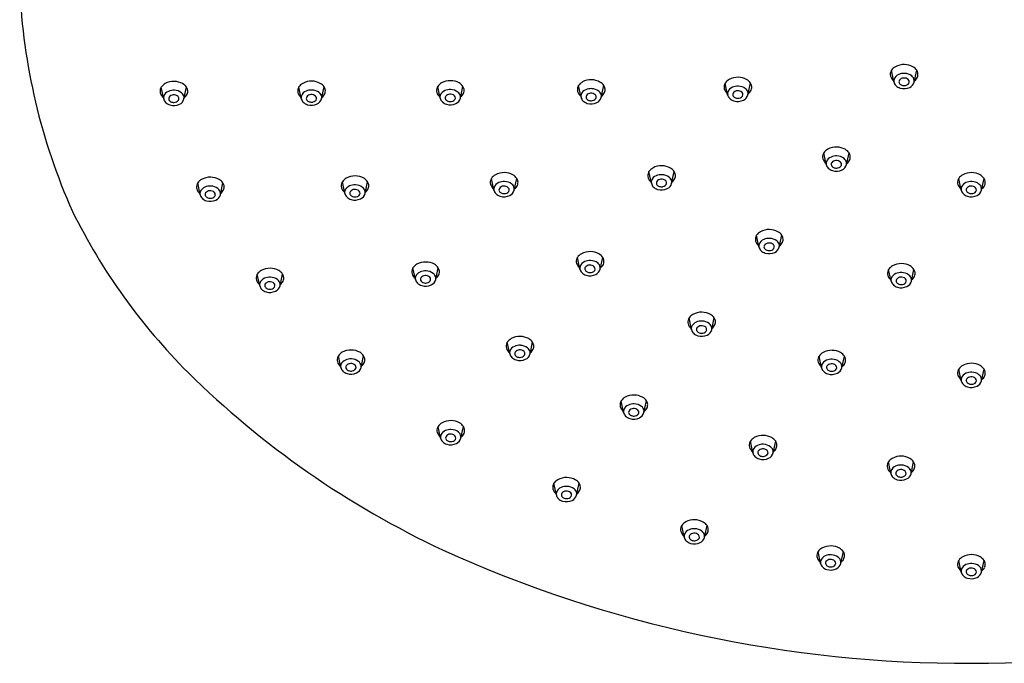
# Model space of a CAD drawing. Units: inches. Extents: x 4522.2 to 4532.2, y 162 to 169.1.
# Drawn here: x 4522.2 to 4527.4, y 162 to 165.3 of the extents above; entities that cross this region are included whole.
import ezdxf

# ---------------------------------------------------------------- set-up
doc = ezdxf.new("R2010")
doc.units = ezdxf.units.IN
doc.header["$LTSCALE"] = 0.64311
doc.header["$MEASUREMENT"] = 0
doc.layers.get('0').update_dxf_attribs({"color": 255, "linetype": 'CONTINUOUS'})

msp = doc.modelspace()

# ---------------------------------------------------------------- linework, layer by layer
for p, q in [((4526.7977, 165.0088), (4526.785, 165.0703)), ((4526.9042, 165.0082), (4526.9177, 165.0703)), ((4522.9614, 164.92), (4522.9487, 164.9815)), ((4523.068, 164.9194), (4523.0815, 164.9815)), ((4523.6844, 164.9214), (4523.6717, 164.983)), ((4523.7909, 164.9209), (4523.8044, 164.9829)), ((4524.4135, 164.9239), (4524.4009, 164.9855)), ((4524.5201, 164.9234), (4524.5336, 164.9854)), ((4525.1539, 164.9286), (4525.1412, 164.9901)), ((4525.2604, 164.928), (4525.2739, 164.9901)), ((4525.9243, 164.9416), (4525.9116, 165.0032)), ((4526.0308, 164.9411), (4526.0443, 165.0031)), ((4526.4422, 164.5748), (4526.4295, 164.6363)), ((4526.5487, 164.5742), (4526.5622, 164.6363)), ((4524.6964, 164.4406), (4524.6837, 164.5021)), ((4524.8029, 164.44), (4524.8164, 164.5021)), ((4525.5236, 164.4764), (4525.5109, 164.5379)), ((4525.6301, 164.4759), (4525.6436, 164.5379)), ((4527.1512, 164.4405), (4527.1385, 164.5021)), ((4527.2577, 164.44), (4527.2712, 164.502)), ((4523.1527, 164.4164), (4523.14, 164.4779)), ((4523.2592, 164.4158), (4523.2727, 164.4779)), ((4523.9128, 164.423), (4523.9001, 164.4845)), ((4524.0193, 164.4224), (4524.0328, 164.4845)), ((4526.0889, 164.1415), (4526.0762, 164.203)), ((4526.1954, 164.1409), (4526.2089, 164.203)), ((4525.148, 164.0254), (4525.1353, 164.0869)), ((4525.2545, 164.0248), (4525.268, 164.0869)), ((4524.2839, 163.9705), (4524.2712, 164.0321)), ((4524.3904, 163.97), (4524.4039, 164.032)), ((4523.466, 163.9378), (4523.4534, 163.9993)), ((4523.5726, 163.9372), (4523.5861, 163.9993)), ((4526.7828, 163.9623), (4526.7701, 164.0238)), ((4526.8893, 163.9617), (4526.9028, 164.0238)), ((4525.7339, 163.7069), (4525.7212, 163.7684)), ((4525.8404, 163.7063), (4525.8539, 163.7684)), ((4524.7794, 163.5795), (4524.7667, 163.6411)), ((4524.8859, 163.579), (4524.8994, 163.6411)), ((4523.8917, 163.508), (4523.8791, 163.5695)), ((4523.9983, 163.5074), (4524.0118, 163.5695)), ((4526.4175, 163.5066), (4526.4048, 163.5682)), ((4526.524, 163.5061), (4526.5375, 163.5681)), ((4527.1512, 163.4383), (4527.1385, 163.4999)), ((4527.2577, 163.4378), (4527.2712, 163.4998)), ((4525.3778, 163.2715), (4525.3651, 163.333)), ((4525.4843, 163.2709), (4525.4978, 163.333)), ((4524.4161, 163.137), (4524.4034, 163.1985)), ((4524.5226, 163.1364), (4524.5361, 163.1985)), ((4526.0565, 163.0593), (4526.0438, 163.1208)), ((4526.163, 163.0587), (4526.1765, 163.1208)), ((4526.7814, 162.9504), (4526.7687, 163.0119)), ((4526.8879, 162.9498), (4526.9014, 163.0119)), ((4525.0243, 162.8378), (4525.0116, 162.8993)), ((4525.1308, 162.8372), (4525.1443, 162.8993)), ((4525.6961, 162.6158), (4525.6834, 162.6774)), ((4525.8026, 162.6153), (4525.8161, 162.6773)), ((4526.412, 162.4786), (4526.3993, 162.5401)), ((4526.5185, 162.478), (4526.532, 162.5401)), ((4527.1512, 162.4328), (4527.1385, 162.4944)), ((4527.2577, 162.4323), (4527.2712, 162.4943))]:
    msp.add_line(p, q)
for centre, radius, start, end in [((4525.4175, 165.6416), 3.2154, 182.4332, 204.1099), ((4526.816, 165.0491), 0.0374, 153.5813, 195.8372), ((4526.8216, 165.0468), 0.0435, 147.29, 154.1629), ((4526.8341, 165.0372), 0.0592, 118.9715, 146.0288), ((4526.8501, 165.0087), 0.0919, 87.9733, 119.0534), ((4526.8524, 165.0074), 0.0931, 61.062, 89.4003), ((4526.8698, 165.0385), 0.0575, 33.5779, 61.2801), ((4526.8806, 165.0469), 0.0439, 12.5398, 32.2476), ((4523.0138, 164.9199), 0.0919, 87.9733, 119.0534), ((4523.0161, 164.9186), 0.0931, 61.062, 89.4003), ((4523.7368, 164.9213), 0.0919, 87.9733, 119.0534), ((4523.7391, 164.92), 0.0931, 61.062, 89.4003), ((4524.4659, 164.9238), 0.0919, 87.9733, 119.0534), ((4524.4682, 164.9226), 0.0931, 61.062, 89.4003), ((4525.1903, 164.957), 0.0592, 118.9715, 146.0288), ((4525.2062, 164.9284), 0.0919, 87.9733, 119.0534), ((4525.2085, 164.9272), 0.0931, 61.062, 89.4003), ((4525.2259, 164.9582), 0.0575, 33.5779, 61.2801), ((4525.9607, 164.9701), 0.0592, 118.9715, 146.0288), ((4525.9767, 164.9415), 0.0919, 87.9733, 119.0534), ((4525.979, 164.9403), 0.0931, 61.062, 89.4003), ((4525.9964, 164.9713), 0.0575, 33.5779, 61.2801), ((4526.8264, 165.0536), 0.0487, 197.6444, 231.9438), ((4526.8268, 165.0147), 0.0296, 163.7043, 191.4085), ((4526.8349, 165.0171), 0.0381, 192.6625, 224.8586), ((4526.8383, 165.0086), 0.0425, 111.2388, 160.2955), ((4526.8505, 164.9849), 0.0691, 87.2065, 113.4826), ((4526.8392, 165.01), 0.0152, 148.2597, 217.8797), ((4526.8491, 165.0015), 0.0281, 91.8227, 144.1086), ((4526.8515, 164.9983), 0.0314, 46.6379, 96.172), ((4526.8522, 164.9898), 0.0641, 52.6534, 88.5594), ((4526.8599, 165.011), 0.0182, 306.4987, 349.7852), ((4526.8617, 165.0096), 0.0162, 353.5355, 45.2999), ((4526.8638, 165.0186), 0.0417, 294.0825, 345.6116), ((4526.87, 165.0128), 0.0351, 7.9339, 52.976), ((4526.8758, 165.0144), 0.0291, 347.8011, 6.3038), ((4526.8745, 165.0553), 0.0512, 307.484, 334.9574), ((4526.887, 165.049), 0.0372, 335.6257, 11.3965), ((4522.9797, 164.9603), 0.0374, 153.5813, 195.8372), ((4522.9853, 164.958), 0.0435, 147.29, 154.1629), ((4522.9979, 164.9484), 0.0592, 118.9715, 146.0288), ((4523.002, 164.9199), 0.0425, 111.2388, 160.2955), ((4523.0142, 164.8961), 0.0691, 87.2065, 113.4826), ((4523.0159, 164.901), 0.0641, 52.6534, 88.5594), ((4523.0335, 164.9497), 0.0575, 33.5779, 61.2801), ((4523.0443, 164.9581), 0.0439, 12.5398, 32.2476), ((4523.0507, 164.9603), 0.0372, 335.6257, 11.3965), ((4523.7027, 164.9617), 0.0374, 153.5813, 195.8372), ((4523.7083, 164.9595), 0.0435, 147.29, 154.1629), ((4523.7208, 164.9499), 0.0592, 118.9715, 146.0288), ((4523.725, 164.9213), 0.0425, 111.2388, 160.2955), ((4523.7372, 164.8975), 0.0691, 87.2065, 113.4826), ((4523.7389, 164.9024), 0.0641, 52.6534, 88.5594), ((4523.7565, 164.9511), 0.0575, 33.5779, 61.2801), ((4523.7673, 164.9595), 0.0439, 12.5398, 32.2476), ((4523.7737, 164.9617), 0.0372, 335.6257, 11.3965), ((4524.4318, 164.9643), 0.0374, 153.5813, 195.8372), ((4524.4374, 164.962), 0.0435, 147.29, 154.1629), ((4524.45, 164.9524), 0.0592, 118.9715, 146.0288), ((4524.4542, 164.9238), 0.0425, 111.2388, 160.2955), ((4524.4663, 164.9001), 0.0691, 87.2065, 113.4826), ((4524.468, 164.9049), 0.0641, 52.6534, 88.5594), ((4524.4858, 164.9279), 0.0351, 7.9339, 52.976), ((4524.4856, 164.9536), 0.0575, 33.5779, 61.2801), ((4524.4964, 164.962), 0.0439, 12.5398, 32.2476), ((4524.5028, 164.9642), 0.0372, 335.6257, 11.3965), ((4525.1722, 164.9689), 0.0374, 153.5813, 195.8372), ((4525.1825, 164.9734), 0.0487, 197.6444, 231.9438), ((4525.1778, 164.9666), 0.0435, 147.29, 154.1629), ((4525.1945, 164.9284), 0.0425, 111.2388, 160.2955), ((4525.2066, 164.9047), 0.0691, 87.2065, 113.4826), ((4525.2083, 164.9095), 0.0641, 52.6534, 88.5594), ((4525.2261, 164.9325), 0.0351, 7.9339, 52.976), ((4525.2367, 164.9666), 0.0439, 12.5398, 32.2476), ((4525.2431, 164.9688), 0.0372, 335.6257, 11.3965), ((4525.9426, 164.982), 0.0374, 153.5813, 195.8372), ((4525.953, 164.9865), 0.0487, 197.6444, 231.9438), ((4525.9482, 164.9797), 0.0435, 147.29, 154.1629), ((4525.9534, 164.9475), 0.0296, 163.7043, 191.4085), ((4525.9649, 164.9415), 0.0425, 111.2388, 160.2955), ((4525.977, 164.9178), 0.0691, 87.2065, 113.4826), ((4525.9757, 164.9343), 0.0281, 91.8227, 144.1086), ((4525.9781, 164.9312), 0.0314, 46.6379, 96.172), ((4525.9788, 164.9226), 0.0641, 52.6534, 88.5594), ((4525.9966, 164.9456), 0.0351, 7.9339, 52.976), ((4526.0011, 164.9882), 0.0512, 307.484, 334.9574), ((4526.0072, 164.9797), 0.0439, 12.5398, 32.2476), ((4526.0136, 164.9819), 0.0372, 335.6257, 11.3965), ((4526.8463, 165.0292), 0.0547, 225.4044, 253.4677), ((4526.8468, 165.0158), 0.0248, 217.6431, 251.1258), ((4526.851, 165.0426), 0.0689, 252.8879, 295.6601), ((4526.8511, 165.0262), 0.036, 250.0808, 281.3589), ((4526.8528, 165.0201), 0.0296, 280.4421, 307.2032), ((4522.9901, 164.9649), 0.0487, 197.6444, 231.9438), ((4522.9905, 164.9259), 0.0296, 163.7043, 191.4085), ((4522.9986, 164.9284), 0.0381, 192.6625, 224.8586), ((4523.0029, 164.9212), 0.0152, 148.2597, 217.8797), ((4523.0128, 164.9127), 0.0281, 91.8227, 144.1086), ((4523.0106, 164.927), 0.0248, 217.6431, 251.1258), ((4523.0153, 164.9095), 0.0314, 46.6379, 96.172), ((4523.0165, 164.9313), 0.0296, 280.4421, 307.2032), ((4523.0236, 164.9223), 0.0182, 306.4987, 349.7852), ((4523.0254, 164.9209), 0.0162, 353.5355, 45.2999), ((4523.0276, 164.9298), 0.0417, 294.0825, 345.6116), ((4523.0337, 164.924), 0.0351, 7.9339, 52.976), ((4523.0395, 164.9256), 0.0291, 347.8011, 6.3038), ((4523.0382, 164.9666), 0.0512, 307.484, 334.9574), ((4523.7131, 164.9663), 0.0487, 197.6444, 231.9438), ((4523.7135, 164.9273), 0.0296, 163.7043, 191.4085), ((4523.7216, 164.9298), 0.0381, 192.6625, 224.8586), ((4523.7259, 164.9226), 0.0152, 148.2597, 217.8797), ((4523.7358, 164.9141), 0.0281, 91.8227, 144.1086), ((4523.7335, 164.9284), 0.0248, 217.6431, 251.1258), ((4523.7378, 164.9388), 0.036, 250.0808, 281.3589), ((4523.7382, 164.911), 0.0314, 46.6379, 96.172), ((4523.7395, 164.9327), 0.0296, 280.4421, 307.2032), ((4523.7466, 164.9237), 0.0182, 306.4987, 349.7852), ((4523.7484, 164.9223), 0.0162, 353.5355, 45.2999), ((4523.7505, 164.9312), 0.0417, 294.0825, 345.6116), ((4523.7567, 164.9254), 0.0351, 7.9339, 52.976), ((4523.7625, 164.927), 0.0291, 347.8011, 6.3038), ((4523.7612, 164.968), 0.0512, 307.484, 334.9574), ((4524.4422, 164.9688), 0.0487, 197.6444, 231.9438), ((4524.4426, 164.9298), 0.0296, 163.7043, 191.4085), ((4524.4507, 164.9323), 0.0381, 192.6625, 224.8586), ((4524.4621, 164.9444), 0.0547, 225.4044, 253.4677), ((4524.455, 164.9251), 0.0152, 148.2597, 217.8797), ((4524.4649, 164.9166), 0.0281, 91.8227, 144.1086), ((4524.4627, 164.9309), 0.0248, 217.6431, 251.1258), ((4524.4669, 164.9413), 0.036, 250.0808, 281.3589), ((4524.4674, 164.9135), 0.0314, 46.6379, 96.172), ((4524.4686, 164.9352), 0.0296, 280.4421, 307.2032), ((4524.4758, 164.9262), 0.0182, 306.4987, 349.7852), ((4524.4776, 164.9248), 0.0162, 353.5355, 45.2999), ((4524.4797, 164.9337), 0.0417, 294.0825, 345.6116), ((4524.4916, 164.9295), 0.0291, 347.8011, 6.3038), ((4524.4904, 164.9705), 0.0512, 307.484, 334.9574), ((4525.1829, 164.9344), 0.0296, 163.7043, 191.4085), ((4525.191, 164.9369), 0.0381, 192.6625, 224.8586), ((4525.2024, 164.949), 0.0547, 225.4044, 253.4677), ((4525.1953, 164.9297), 0.0152, 148.2597, 217.8797), ((4525.2052, 164.9212), 0.0281, 91.8227, 144.1086), ((4525.203, 164.9356), 0.0248, 217.6431, 251.1258), ((4525.2072, 164.946), 0.036, 250.0808, 281.3589), ((4525.2077, 164.9181), 0.0314, 46.6379, 96.172), ((4525.209, 164.9398), 0.0296, 280.4421, 307.2032), ((4525.2161, 164.9308), 0.0182, 306.4987, 349.7852), ((4525.2179, 164.9294), 0.0162, 353.5355, 45.2999), ((4525.22, 164.9383), 0.0417, 294.0825, 345.6116), ((4525.2319, 164.9342), 0.0291, 347.8011, 6.3038), ((4525.2307, 164.9751), 0.0512, 307.484, 334.9574), ((4525.9615, 164.95), 0.0381, 192.6625, 224.8586), ((4525.9729, 164.9621), 0.0547, 225.4044, 253.4677), ((4525.9658, 164.9428), 0.0152, 148.2597, 217.8797), ((4525.9734, 164.9486), 0.0248, 217.6431, 251.1258), ((4525.9776, 164.9755), 0.0689, 252.8879, 295.6601), ((4525.9777, 164.9591), 0.036, 250.0808, 281.3589), ((4525.9794, 164.9529), 0.0296, 280.4421, 307.2032), ((4525.9865, 164.9439), 0.0182, 306.4987, 349.7852), ((4525.9883, 164.9425), 0.0162, 353.5355, 45.2999), ((4525.9904, 164.9514), 0.0417, 294.0825, 345.6116), ((4526.0024, 164.9473), 0.0291, 347.8011, 6.3038), ((4523.01, 164.9404), 0.0547, 225.4044, 253.4677), ((4523.0147, 164.9539), 0.0689, 252.8879, 295.6601), ((4523.0148, 164.9374), 0.036, 250.0808, 281.3589), ((4523.733, 164.9419), 0.0547, 225.4044, 253.4677), ((4523.7377, 164.9553), 0.0689, 252.8879, 295.6601), ((4524.4668, 164.9578), 0.0689, 252.8879, 295.6601), ((4525.2072, 164.9624), 0.0689, 252.8879, 295.6601), ((4526.4786, 164.6032), 0.0592, 118.9715, 146.0288), ((4526.4945, 164.5747), 0.0919, 87.9733, 119.0534), ((4526.4968, 164.5734), 0.0931, 61.062, 89.4003), ((4526.5142, 164.6045), 0.0575, 33.5779, 61.2801), ((4526.4605, 164.6151), 0.0374, 153.5813, 195.8372), ((4526.4708, 164.6196), 0.0487, 197.6444, 231.9438), ((4526.4661, 164.6128), 0.0435, 147.29, 154.1629), ((4526.4828, 164.5746), 0.0425, 111.2388, 160.2955), ((4526.4949, 164.5509), 0.0691, 87.2065, 113.4826), ((4526.4935, 164.5675), 0.0281, 91.8227, 144.1086), ((4526.496, 164.5643), 0.0314, 46.6379, 96.172), ((4526.4966, 164.5558), 0.0641, 52.6534, 88.5594), ((4526.5144, 164.5788), 0.0351, 7.9339, 52.976), ((4526.519, 164.6213), 0.0512, 307.484, 334.9574), ((4526.525, 164.6129), 0.0439, 12.5398, 32.2476), ((4526.5314, 164.615), 0.0372, 335.6257, 11.3965), ((4525.56, 164.5049), 0.0592, 118.9715, 146.0288), ((4525.5759, 164.4763), 0.0919, 87.9733, 119.0534), ((4525.5782, 164.475), 0.0931, 61.062, 89.4003), ((4525.5956, 164.5061), 0.0575, 33.5779, 61.2801), ((4526.4712, 164.5807), 0.0296, 163.7043, 191.4085), ((4526.4793, 164.5831), 0.0381, 192.6625, 224.8586), ((4526.4907, 164.5952), 0.0547, 225.4044, 253.4677), ((4526.4836, 164.576), 0.0152, 148.2597, 217.8797), ((4526.4913, 164.5818), 0.0248, 217.6431, 251.1258), ((4526.4955, 164.6086), 0.0689, 252.8879, 295.6601), ((4526.4955, 164.5922), 0.036, 250.0808, 281.3589), ((4526.4973, 164.586), 0.0296, 280.4421, 307.2032), ((4526.5044, 164.577), 0.0182, 306.4987, 349.7852), ((4526.5062, 164.5756), 0.0162, 353.5355, 45.2999), ((4526.5083, 164.5846), 0.0417, 294.0825, 345.6116), ((4526.5202, 164.5804), 0.0291, 347.8011, 6.3038), ((4523.1891, 164.4448), 0.0592, 118.9715, 146.0288), ((4523.2051, 164.4163), 0.0919, 87.9733, 119.0534), ((4523.2074, 164.415), 0.0931, 61.062, 89.4003), ((4523.2248, 164.4461), 0.0575, 33.5779, 61.2801), ((4523.9492, 164.4514), 0.0592, 118.9715, 146.0288), ((4523.9652, 164.4229), 0.0919, 87.9733, 119.0534), ((4523.9675, 164.4216), 0.0931, 61.062, 89.4003), ((4523.9849, 164.4527), 0.0575, 33.5779, 61.2801), ((4524.7147, 164.4809), 0.0374, 153.5813, 195.8372), ((4524.7203, 164.4786), 0.0435, 147.29, 154.1629), ((4524.7328, 164.469), 0.0592, 118.9715, 146.0288), ((4524.7488, 164.4404), 0.0919, 87.9733, 119.0534), ((4524.7511, 164.4392), 0.0931, 61.062, 89.4003), ((4524.7685, 164.4702), 0.0575, 33.5779, 61.2801), ((4524.7793, 164.4786), 0.0439, 12.5398, 32.2476), ((4525.5419, 164.5167), 0.0374, 153.5813, 195.8372), ((4525.5522, 164.5213), 0.0487, 197.6444, 231.9438), ((4525.5475, 164.5145), 0.0435, 147.29, 154.1629), ((4525.5526, 164.4823), 0.0296, 163.7043, 191.4085), ((4525.5642, 164.4763), 0.0425, 111.2388, 160.2955), ((4525.5763, 164.4525), 0.0691, 87.2065, 113.4826), ((4525.5749, 164.4691), 0.0281, 91.8227, 144.1086), ((4525.5774, 164.466), 0.0314, 46.6379, 96.172), ((4525.578, 164.4574), 0.0641, 52.6534, 88.5594), ((4525.5958, 164.4804), 0.0351, 7.9339, 52.976), ((4525.6004, 164.523), 0.0512, 307.484, 334.9574), ((4525.6064, 164.5145), 0.0439, 12.5398, 32.2476), ((4525.6128, 164.5167), 0.0372, 335.6257, 11.3965), ((4527.1695, 164.4808), 0.0374, 153.5813, 195.8372), ((4527.1751, 164.4786), 0.0435, 147.29, 154.1629), ((4527.1876, 164.469), 0.0592, 118.9715, 146.0288), ((4527.2036, 164.4404), 0.0919, 87.9733, 119.0534), ((4527.2058, 164.4391), 0.0931, 61.062, 89.4003), ((4527.2233, 164.4702), 0.0575, 33.5779, 61.2801), ((4527.234, 164.4786), 0.0439, 12.5398, 32.2476), ((4523.171, 164.4567), 0.0374, 153.5813, 195.8372), ((4523.1814, 164.4612), 0.0487, 197.6444, 231.9438), ((4523.1766, 164.4544), 0.0435, 147.29, 154.1629), ((4523.1933, 164.4162), 0.0425, 111.2388, 160.2955), ((4523.2054, 164.3925), 0.0691, 87.2065, 113.4826), ((4523.2072, 164.3974), 0.0641, 52.6534, 88.5594), ((4523.225, 164.4204), 0.0351, 7.9339, 52.976), ((4523.2295, 164.4629), 0.0512, 307.484, 334.9574), ((4523.2356, 164.4544), 0.0439, 12.5398, 32.2476), ((4523.242, 164.4566), 0.0372, 335.6257, 11.3965), ((4523.9311, 164.4633), 0.0374, 153.5813, 195.8372), ((4523.9414, 164.4679), 0.0487, 197.6444, 231.9438), ((4523.9367, 164.461), 0.0435, 147.29, 154.1629), ((4523.9534, 164.4229), 0.0425, 111.2388, 160.2955), ((4523.9655, 164.3991), 0.0691, 87.2065, 113.4826), ((4523.9641, 164.4157), 0.0281, 91.8227, 144.1086), ((4523.9666, 164.4125), 0.0314, 46.6379, 96.172), ((4523.9673, 164.404), 0.0641, 52.6534, 88.5594), ((4523.9851, 164.427), 0.0351, 7.9339, 52.976), ((4523.9896, 164.4696), 0.0512, 307.484, 334.9574), ((4523.9957, 164.4611), 0.0439, 12.5398, 32.2476), ((4524.0021, 164.4633), 0.0372, 335.6257, 11.3965), ((4524.7251, 164.4854), 0.0487, 197.6444, 231.9438), ((4524.7255, 164.4464), 0.0296, 163.7043, 191.4085), ((4524.7336, 164.4489), 0.0381, 192.6625, 224.8586), ((4524.737, 164.4404), 0.0425, 111.2388, 160.2955), ((4524.7492, 164.4167), 0.0691, 87.2065, 113.4826), ((4524.7379, 164.4417), 0.0152, 148.2597, 217.8797), ((4524.7478, 164.4332), 0.0281, 91.8227, 144.1086), ((4524.7502, 164.4301), 0.0314, 46.6379, 96.172), ((4524.7509, 164.4215), 0.0641, 52.6534, 88.5594), ((4524.7586, 164.4428), 0.0182, 306.4987, 349.7852), ((4524.7604, 164.4414), 0.0162, 353.5355, 45.2999), ((4524.7625, 164.4503), 0.0417, 294.0825, 345.6116), ((4524.7687, 164.4445), 0.0351, 7.9339, 52.976), ((4524.7745, 164.4462), 0.0291, 347.8011, 6.3038), ((4524.7732, 164.4871), 0.0512, 307.484, 334.9574), ((4524.7857, 164.4808), 0.0372, 335.6257, 11.3965), ((4525.5607, 164.4848), 0.0381, 192.6625, 224.8586), ((4525.5721, 164.4969), 0.0547, 225.4044, 253.4677), ((4525.565, 164.4776), 0.0152, 148.2597, 217.8797), ((4525.5727, 164.4834), 0.0248, 217.6431, 251.1258), ((4525.5769, 164.5103), 0.0689, 252.8879, 295.6601), ((4525.5769, 164.4938), 0.036, 250.0808, 281.3589), ((4525.5787, 164.4877), 0.0296, 280.4421, 307.2032), ((4525.5858, 164.4787), 0.0182, 306.4987, 349.7852), ((4525.5876, 164.4773), 0.0162, 353.5355, 45.2999), ((4525.5897, 164.4862), 0.0417, 294.0825, 345.6116), ((4525.6016, 164.482), 0.0291, 347.8011, 6.3038), ((4527.1798, 164.4854), 0.0487, 197.6444, 231.9438), ((4527.1802, 164.4464), 0.0296, 163.7043, 191.4085), ((4527.1884, 164.4489), 0.0381, 192.6625, 224.8586), ((4527.1918, 164.4404), 0.0425, 111.2388, 160.2955), ((4527.2039, 164.4166), 0.0691, 87.2065, 113.4826), ((4527.1926, 164.4417), 0.0152, 148.2597, 217.8797), ((4527.2025, 164.4332), 0.0281, 91.8227, 144.1086), ((4527.205, 164.4301), 0.0314, 46.6379, 96.172), ((4527.2057, 164.4215), 0.0641, 52.6534, 88.5594), ((4527.2134, 164.4428), 0.0182, 306.4987, 349.7852), ((4527.2152, 164.4414), 0.0162, 353.5355, 45.2999), ((4527.2173, 164.4503), 0.0417, 294.0825, 345.6116), ((4527.2235, 164.4445), 0.0351, 7.9339, 52.976), ((4527.2292, 164.4461), 0.0291, 347.8011, 6.3038), ((4527.228, 164.4871), 0.0512, 307.484, 334.9574), ((4527.2404, 164.4808), 0.0372, 335.6257, 11.3965), ((4523.1817, 164.4222), 0.0296, 163.7043, 191.4085), ((4523.1899, 164.4247), 0.0381, 192.6625, 224.8586), ((4523.2013, 164.4368), 0.0547, 225.4044, 253.4677), ((4523.1942, 164.4176), 0.0152, 148.2597, 217.8797), ((4523.204, 164.4091), 0.0281, 91.8227, 144.1086), ((4523.2018, 164.4234), 0.0248, 217.6431, 251.1258), ((4523.206, 164.4502), 0.0689, 252.8879, 295.6601), ((4523.2061, 164.4338), 0.036, 250.0808, 281.3589), ((4523.2065, 164.4059), 0.0314, 46.6379, 96.172), ((4523.2078, 164.4276), 0.0296, 280.4421, 307.2032), ((4523.2149, 164.4186), 0.0182, 306.4987, 349.7852), ((4523.2167, 164.4172), 0.0162, 353.5355, 45.2999), ((4523.2188, 164.4262), 0.0417, 294.0825, 345.6116), ((4523.2308, 164.422), 0.0291, 347.8011, 6.3038), ((4523.9418, 164.4289), 0.0296, 163.7043, 191.4085), ((4523.95, 164.4314), 0.0381, 192.6625, 224.8586), ((4523.9614, 164.4434), 0.0547, 225.4044, 253.4677), ((4523.9543, 164.4242), 0.0152, 148.2597, 217.8797), ((4523.9619, 164.43), 0.0248, 217.6431, 251.1258), ((4523.9661, 164.4569), 0.0689, 252.8879, 295.6601), ((4523.9662, 164.4404), 0.036, 250.0808, 281.3589), ((4523.9679, 164.4343), 0.0296, 280.4421, 307.2032), ((4523.975, 164.4253), 0.0182, 306.4987, 349.7852), ((4523.9768, 164.4239), 0.0162, 353.5355, 45.2999), ((4523.9789, 164.4328), 0.0417, 294.0825, 345.6116), ((4523.9908, 164.4286), 0.0291, 347.8011, 6.3038), ((4524.745, 164.461), 0.0547, 225.4044, 253.4677), ((4524.7455, 164.4475), 0.0248, 217.6431, 251.1258), ((4524.7497, 164.4744), 0.0689, 252.8879, 295.6601), ((4524.7498, 164.458), 0.036, 250.0808, 281.3589), ((4524.7515, 164.4518), 0.0296, 280.4421, 307.2032), ((4527.1998, 164.461), 0.0547, 225.4044, 253.4677), ((4527.2003, 164.4475), 0.0248, 217.6431, 251.1258), ((4527.2045, 164.4744), 0.0689, 252.8879, 295.6601), ((4527.2046, 164.4579), 0.036, 250.0808, 281.3589), ((4527.2063, 164.4518), 0.0296, 280.4421, 307.2032), ((4525.3656, 165.7541), 3.2164, 206.3172, 224.9538), ((4526.1413, 164.1413), 0.0919, 87.9733, 119.0534), ((4526.1435, 164.1401), 0.0931, 61.062, 89.4003), ((4526.1072, 164.1818), 0.0374, 153.5813, 195.8372), ((4526.1128, 164.1795), 0.0435, 147.29, 154.1629), ((4526.1253, 164.1699), 0.0592, 118.9715, 146.0288), ((4526.1295, 164.1413), 0.0425, 111.2388, 160.2955), ((4526.1416, 164.1176), 0.0691, 87.2065, 113.4826), ((4526.1434, 164.1225), 0.0641, 52.6534, 88.5594), ((4526.161, 164.1712), 0.0575, 33.5779, 61.2801), ((4526.1717, 164.1795), 0.0439, 12.5398, 32.2476), ((4526.1781, 164.1817), 0.0372, 335.6257, 11.3965), ((4526.1175, 164.1863), 0.0487, 197.6444, 231.9438), ((4526.1179, 164.1473), 0.0296, 163.7043, 191.4085), ((4526.1261, 164.1498), 0.0381, 192.6625, 224.8586), ((4526.1303, 164.1426), 0.0152, 148.2597, 217.8797), ((4526.1402, 164.1341), 0.0281, 91.8227, 144.1086), ((4526.138, 164.1485), 0.0248, 217.6431, 251.1258), ((4526.1427, 164.131), 0.0314, 46.6379, 96.172), ((4526.144, 164.1527), 0.0296, 280.4421, 307.2032), ((4526.1511, 164.1437), 0.0182, 306.4987, 349.7852), ((4526.1529, 164.1423), 0.0162, 353.5355, 45.2999), ((4526.155, 164.1513), 0.0417, 294.0825, 345.6116), ((4526.1612, 164.1454), 0.0351, 7.9339, 52.976), ((4526.1669, 164.1471), 0.0291, 347.8011, 6.3038), ((4526.1657, 164.188), 0.0512, 307.484, 334.9574), ((4525.1663, 164.0657), 0.0374, 153.5813, 195.8372), ((4525.1719, 164.0634), 0.0435, 147.29, 154.1629), ((4525.1844, 164.0538), 0.0592, 118.9715, 146.0288), ((4525.2004, 164.0253), 0.0919, 87.9733, 119.0534), ((4525.2027, 164.024), 0.0931, 61.062, 89.4003), ((4525.2201, 164.0551), 0.0575, 33.5779, 61.2801), ((4525.2309, 164.0635), 0.0439, 12.5398, 32.2476), ((4526.1375, 164.1619), 0.0547, 225.4044, 253.4677), ((4526.1422, 164.1753), 0.0689, 252.8879, 295.6601), ((4526.1422, 164.1589), 0.036, 250.0808, 281.3589), ((4523.5184, 163.9377), 0.0919, 87.9733, 119.0534), ((4523.5207, 163.9364), 0.0931, 61.062, 89.4003), ((4524.3022, 164.0109), 0.0374, 153.5813, 195.8372), ((4524.3078, 164.0086), 0.0435, 147.29, 154.1629), ((4524.3203, 163.999), 0.0592, 118.9715, 146.0288), ((4524.3363, 163.9704), 0.0919, 87.9733, 119.0534), ((4524.3385, 163.9692), 0.0931, 61.062, 89.4003), ((4524.356, 164.0002), 0.0575, 33.5779, 61.2801), ((4524.3668, 164.0086), 0.0439, 12.5398, 32.2476), ((4525.1767, 164.0702), 0.0487, 197.6444, 231.9438), ((4525.1771, 164.0312), 0.0296, 163.7043, 191.4085), ((4525.1852, 164.0337), 0.0381, 192.6625, 224.8586), ((4525.1886, 164.0252), 0.0425, 111.2388, 160.2955), ((4525.2007, 164.0015), 0.0691, 87.2065, 113.4826), ((4525.1895, 164.0266), 0.0152, 148.2597, 217.8797), ((4525.1994, 164.0181), 0.0281, 91.8227, 144.1086), ((4525.2018, 164.0149), 0.0314, 46.6379, 96.172), ((4525.2025, 164.0064), 0.0641, 52.6534, 88.5594), ((4525.212, 164.0262), 0.0162, 353.5355, 45.2999), ((4525.2141, 164.0352), 0.0417, 294.0825, 345.6116), ((4525.2203, 164.0294), 0.0351, 7.9339, 52.976), ((4525.2261, 164.031), 0.0291, 347.8011, 6.3038), ((4525.2248, 164.0719), 0.0512, 307.484, 334.9574), ((4525.2373, 164.0656), 0.0372, 335.6257, 11.3965), ((4526.8192, 163.9907), 0.0592, 118.9715, 146.0288), ((4526.8352, 163.9621), 0.0919, 87.9733, 119.0534), ((4526.8375, 163.9609), 0.0931, 61.062, 89.4003), ((4526.8549, 163.9919), 0.0575, 33.5779, 61.2801), ((4523.4843, 163.9781), 0.0374, 153.5813, 195.8372), ((4523.4899, 163.9758), 0.0435, 147.29, 154.1629), ((4523.5025, 163.9662), 0.0592, 118.9715, 146.0288), ((4523.5067, 163.9376), 0.0425, 111.2388, 160.2955), ((4523.5188, 163.9139), 0.0691, 87.2065, 113.4826), ((4523.5205, 163.9188), 0.0641, 52.6534, 88.5594), ((4523.5381, 163.9675), 0.0575, 33.5779, 61.2801), ((4523.5489, 163.9759), 0.0439, 12.5398, 32.2476), ((4523.5553, 163.978), 0.0372, 335.6257, 11.3965), ((4524.3125, 164.0154), 0.0487, 197.6444, 231.9438), ((4524.3129, 163.9764), 0.0296, 163.7043, 191.4085), ((4524.3245, 163.9704), 0.0425, 111.2388, 160.2955), ((4524.3366, 163.9467), 0.0691, 87.2065, 113.4826), ((4524.3253, 163.9717), 0.0152, 148.2597, 217.8797), ((4524.3352, 163.9632), 0.0281, 91.8227, 144.1086), ((4524.3377, 163.9601), 0.0314, 46.6379, 96.172), ((4524.3384, 163.9515), 0.0641, 52.6534, 88.5594), ((4524.3479, 163.9714), 0.0162, 353.5355, 45.2999), ((4524.3562, 163.9745), 0.0351, 7.9339, 52.976), ((4524.3619, 163.9762), 0.0291, 347.8011, 6.3038), ((4524.3607, 164.0171), 0.0512, 307.484, 334.9574), ((4524.3731, 164.0108), 0.0372, 335.6257, 11.3965), ((4525.1966, 164.0458), 0.0547, 225.4044, 253.4677), ((4525.1971, 164.0324), 0.0248, 217.6431, 251.1258), ((4525.2013, 164.0592), 0.0689, 252.8879, 295.6601), ((4525.2014, 164.0428), 0.036, 250.0808, 281.3589), ((4525.2031, 164.0366), 0.0296, 280.4421, 307.2032), ((4525.2102, 164.0276), 0.0182, 306.4987, 349.7852), ((4526.8011, 164.0026), 0.0374, 153.5813, 195.8372), ((4526.8115, 164.0071), 0.0487, 197.6444, 231.9438), ((4526.8067, 164.0003), 0.0435, 147.29, 154.1629), ((4526.8118, 163.9681), 0.0296, 163.7043, 191.4085), ((4526.8234, 163.9621), 0.0425, 111.2388, 160.2955), ((4526.8355, 163.9384), 0.0691, 87.2065, 113.4826), ((4526.8341, 163.9549), 0.0281, 91.8227, 144.1086), ((4526.8366, 163.9518), 0.0314, 46.6379, 96.172), ((4526.8373, 163.9432), 0.0641, 52.6534, 88.5594), ((4526.8468, 163.9631), 0.0162, 353.5355, 45.2999), ((4526.8551, 163.9662), 0.0351, 7.9339, 52.976), ((4526.8596, 164.0088), 0.0512, 307.484, 334.9574), ((4526.8657, 164.0003), 0.0439, 12.5398, 32.2476), ((4526.8721, 164.0025), 0.0372, 335.6257, 11.3965), ((4523.4947, 163.9826), 0.0487, 197.6444, 231.9438), ((4523.4951, 163.9437), 0.0296, 163.7043, 191.4085), ((4523.5032, 163.9461), 0.0381, 192.6625, 224.8586), ((4523.5075, 163.939), 0.0152, 148.2597, 217.8797), ((4523.5174, 163.9305), 0.0281, 91.8227, 144.1086), ((4523.5152, 163.9448), 0.0248, 217.6431, 251.1258), ((4523.5194, 163.9552), 0.036, 250.0808, 281.3589), ((4523.5199, 163.9273), 0.0314, 46.6379, 96.172), ((4523.5211, 163.949), 0.0296, 280.4421, 307.2032), ((4523.5283, 163.94), 0.0182, 306.4987, 349.7852), ((4523.53, 163.9386), 0.0162, 353.5355, 45.2999), ((4523.5322, 163.9476), 0.0417, 294.0825, 345.6116), ((4523.5383, 163.9418), 0.0351, 7.9339, 52.976), ((4523.5441, 163.9434), 0.0291, 347.8011, 6.3038), ((4523.5428, 163.9843), 0.0512, 307.484, 334.9574), ((4524.3211, 163.9789), 0.0381, 192.6625, 224.8586), ((4524.3325, 163.991), 0.0547, 225.4044, 253.4677), ((4524.333, 163.9775), 0.0248, 217.6431, 251.1258), ((4524.3372, 164.0044), 0.0689, 252.8879, 295.6601), ((4524.3373, 163.9879), 0.036, 250.0808, 281.3589), ((4524.339, 163.9818), 0.0296, 280.4421, 307.2032), ((4524.3461, 163.9728), 0.0182, 306.4987, 349.7852), ((4524.35, 163.9803), 0.0417, 294.0825, 345.6116), ((4526.82, 163.9706), 0.0381, 192.6625, 224.8586), ((4526.8314, 163.9827), 0.0547, 225.4044, 253.4677), ((4526.8243, 163.9634), 0.0152, 148.2597, 217.8797), ((4526.8319, 163.9693), 0.0248, 217.6431, 251.1258), ((4526.8361, 163.9961), 0.0689, 252.8879, 295.6601), ((4526.8362, 163.9797), 0.036, 250.0808, 281.3589), ((4526.8379, 163.9735), 0.0296, 280.4421, 307.2032), ((4526.845, 163.9645), 0.0182, 306.4987, 349.7852), ((4526.8489, 163.972), 0.0417, 294.0825, 345.6116), ((4526.8609, 163.9679), 0.0291, 347.8011, 6.3038), ((4523.5146, 163.9582), 0.0547, 225.4044, 253.4677), ((4523.5193, 163.9716), 0.0689, 252.8879, 295.6601), ((4525.7578, 163.7449), 0.0435, 147.29, 154.1629), ((4525.7703, 163.7353), 0.0592, 118.9715, 146.0288), ((4525.7863, 163.7067), 0.0919, 87.9733, 119.0534), ((4525.7886, 163.7055), 0.0931, 61.062, 89.4003), ((4525.806, 163.7365), 0.0575, 33.5779, 61.2801), ((4525.8168, 163.7449), 0.0439, 12.5398, 32.2476), ((4525.7522, 163.7472), 0.0374, 153.5813, 195.8372), ((4525.7625, 163.7517), 0.0487, 197.6444, 231.9438), ((4525.7629, 163.7127), 0.0296, 163.7043, 191.4085), ((4525.7745, 163.7067), 0.0425, 111.2388, 160.2955), ((4525.7866, 163.683), 0.0691, 87.2065, 113.4826), ((4525.7754, 163.708), 0.0152, 148.2597, 217.8797), ((4525.7852, 163.6995), 0.0281, 91.8227, 144.1086), ((4525.7877, 163.6964), 0.0314, 46.6379, 96.172), ((4525.7884, 163.6878), 0.0641, 52.6534, 88.5594), ((4525.7979, 163.7077), 0.0162, 353.5355, 45.2999), ((4525.8062, 163.7108), 0.0351, 7.9339, 52.976), ((4525.8119, 163.7125), 0.0291, 347.8011, 6.3038), ((4525.8107, 163.7534), 0.0512, 307.484, 334.9574), ((4525.8232, 163.7471), 0.0372, 335.6257, 11.3965), ((4524.8318, 163.5794), 0.0919, 87.9733, 119.0534), ((4524.8341, 163.5782), 0.0931, 61.062, 89.4003), ((4525.7711, 163.7152), 0.0381, 192.6625, 224.8586), ((4525.7825, 163.7273), 0.0547, 225.4044, 253.4677), ((4525.783, 163.7139), 0.0248, 217.6431, 251.1258), ((4525.7872, 163.7407), 0.0689, 252.8879, 295.6601), ((4525.7873, 163.7243), 0.036, 250.0808, 281.3589), ((4525.789, 163.7181), 0.0296, 280.4421, 307.2032), ((4525.7961, 163.7091), 0.0182, 306.4987, 349.7852), ((4525.8, 163.7167), 0.0417, 294.0825, 345.6116), ((4524.7977, 163.6199), 0.0374, 153.5813, 195.8372), ((4524.8033, 163.6176), 0.0435, 147.29, 154.1629), ((4524.8158, 163.608), 0.0592, 118.9715, 146.0288), ((4524.82, 163.5794), 0.0425, 111.2388, 160.2955), ((4524.8322, 163.5557), 0.0691, 87.2065, 113.4826), ((4524.8339, 163.5605), 0.0641, 52.6534, 88.5594), ((4524.8517, 163.5835), 0.0351, 7.9339, 52.976), ((4524.8515, 163.6092), 0.0575, 33.5779, 61.2801), ((4524.8623, 163.6176), 0.0439, 12.5398, 32.2476), ((4524.8687, 163.6198), 0.0372, 335.6257, 11.3965), ((4523.91, 163.5483), 0.0374, 153.5813, 195.8372), ((4523.9156, 163.546), 0.0435, 147.29, 154.1629), ((4523.9282, 163.5364), 0.0592, 118.9715, 146.0288), ((4523.9441, 163.5079), 0.0919, 87.9733, 119.0534), ((4523.9464, 163.5066), 0.0931, 61.062, 89.4003), ((4523.9638, 163.5377), 0.0575, 33.5779, 61.2801), ((4523.9746, 163.5461), 0.0439, 12.5398, 32.2476), ((4524.8081, 163.6244), 0.0487, 197.6444, 231.9438), ((4524.8085, 163.5854), 0.0296, 163.7043, 191.4085), ((4524.8166, 163.5879), 0.0381, 192.6625, 224.8586), ((4524.828, 163.6), 0.0547, 225.4044, 253.4677), ((4524.8209, 163.5807), 0.0152, 148.2597, 217.8797), ((4524.8308, 163.5722), 0.0281, 91.8227, 144.1086), ((4524.8285, 163.5865), 0.0248, 217.6431, 251.1258), ((4524.8328, 163.597), 0.036, 250.0808, 281.3589), ((4524.8332, 163.5691), 0.0314, 46.6379, 96.172), ((4524.8345, 163.5908), 0.0296, 280.4421, 307.2032), ((4524.8416, 163.5818), 0.0182, 306.4987, 349.7852), ((4524.8434, 163.5804), 0.0162, 353.5355, 45.2999), ((4524.8455, 163.5893), 0.0417, 294.0825, 345.6116), ((4524.8575, 163.5852), 0.0291, 347.8011, 6.3038), ((4524.8562, 163.6261), 0.0512, 307.484, 334.9574), ((4526.4358, 163.5469), 0.0374, 153.5813, 195.8372), ((4526.4414, 163.5447), 0.0435, 147.29, 154.1629), ((4526.4539, 163.5351), 0.0592, 118.9715, 146.0288), ((4526.4699, 163.5065), 0.0919, 87.9733, 119.0534), ((4526.4722, 163.5052), 0.0931, 61.062, 89.4003), ((4526.4896, 163.5363), 0.0575, 33.5779, 61.2801), ((4526.5004, 163.5447), 0.0439, 12.5398, 32.2476), ((4523.9204, 163.5528), 0.0487, 197.6444, 231.9438), ((4523.9208, 163.5139), 0.0296, 163.7043, 191.4085), ((4523.9289, 163.5164), 0.0381, 192.6625, 224.8586), ((4523.9324, 163.5078), 0.0425, 111.2388, 160.2955), ((4523.9445, 163.4841), 0.0691, 87.2065, 113.4826), ((4523.9332, 163.5092), 0.0152, 148.2597, 217.8797), ((4523.9431, 163.5007), 0.0281, 91.8227, 144.1086), ((4523.9456, 163.4975), 0.0314, 46.6379, 96.172), ((4523.9462, 163.489), 0.0641, 52.6534, 88.5594), ((4523.9557, 163.5089), 0.0162, 353.5355, 45.2999), ((4523.9579, 163.5178), 0.0417, 294.0825, 345.6116), ((4523.964, 163.512), 0.0351, 7.9339, 52.976), ((4523.9698, 163.5136), 0.0291, 347.8011, 6.3038), ((4523.9685, 163.5545), 0.0512, 307.484, 334.9574), ((4523.981, 163.5482), 0.0372, 335.6257, 11.3965), ((4524.8327, 163.6134), 0.0689, 252.8879, 295.6601), ((4526.4461, 163.5515), 0.0487, 197.6444, 231.9438), ((4526.4465, 163.5125), 0.0296, 163.7043, 191.4085), ((4526.4581, 163.5065), 0.0425, 111.2388, 160.2955), ((4526.4702, 163.4827), 0.0691, 87.2065, 113.4826), ((4526.459, 163.5078), 0.0152, 148.2597, 217.8797), ((4526.4688, 163.4993), 0.0281, 91.8227, 144.1086), ((4526.4713, 163.4962), 0.0314, 46.6379, 96.172), ((4526.472, 163.4876), 0.0641, 52.6534, 88.5594), ((4526.4815, 163.5075), 0.0162, 353.5355, 45.2999), ((4526.4898, 163.5106), 0.0351, 7.9339, 52.976), ((4526.4955, 163.5122), 0.0291, 347.8011, 6.3038), ((4526.4943, 163.5532), 0.0512, 307.484, 334.9574), ((4526.5068, 163.5469), 0.0372, 335.6257, 11.3965), ((4527.1876, 163.4668), 0.0592, 118.9715, 146.0288), ((4527.2036, 163.4382), 0.0919, 87.9733, 119.0534), ((4527.2058, 163.4369), 0.0931, 61.062, 89.4003), ((4527.2233, 163.468), 0.0575, 33.5779, 61.2801), ((4526.4703, 166.9066), 4.8125, 225.3717, 244.8723), ((4523.9403, 163.5284), 0.0547, 225.4044, 253.4677), ((4523.9409, 163.515), 0.0248, 217.6431, 251.1258), ((4523.945, 163.5418), 0.0689, 252.8879, 295.6601), ((4523.9451, 163.5254), 0.036, 250.0808, 281.3589), ((4523.9468, 163.5193), 0.0296, 280.4421, 307.2032), ((4523.954, 163.5103), 0.0182, 306.4987, 349.7852), ((4526.4547, 163.515), 0.0381, 192.6625, 224.8586), ((4526.4661, 163.5271), 0.0547, 225.4044, 253.4677), ((4526.4666, 163.5136), 0.0248, 217.6431, 251.1258), ((4526.4708, 163.5405), 0.0689, 252.8879, 295.6601), ((4526.4709, 163.524), 0.036, 250.0808, 281.3589), ((4526.4726, 163.5179), 0.0296, 280.4421, 307.2032), ((4526.4797, 163.5089), 0.0182, 306.4987, 349.7852), ((4526.4836, 163.5164), 0.0417, 294.0825, 345.6116), ((4527.1695, 163.4786), 0.0374, 153.5813, 195.8372), ((4527.1798, 163.4832), 0.0487, 197.6444, 231.9438), ((4527.1751, 163.4764), 0.0435, 147.29, 154.1629), ((4527.1918, 163.4382), 0.0425, 111.2388, 160.2955), ((4527.2039, 163.4144), 0.0691, 87.2065, 113.4826), ((4527.2025, 163.431), 0.0281, 91.8227, 144.1086), ((4527.205, 163.4279), 0.0314, 46.6379, 96.172), ((4527.2057, 163.4193), 0.0641, 52.6534, 88.5594), ((4527.2235, 163.4423), 0.0351, 7.9339, 52.976), ((4527.228, 163.4849), 0.0512, 307.484, 334.9574), ((4527.234, 163.4764), 0.0439, 12.5398, 32.2476), ((4527.2404, 163.4786), 0.0372, 335.6257, 11.3965), ((4527.1802, 163.4442), 0.0296, 163.7043, 191.4085), ((4527.1884, 163.4467), 0.0381, 192.6625, 224.8586), ((4527.1998, 163.4588), 0.0547, 225.4044, 253.4677), ((4527.1926, 163.4395), 0.0152, 148.2597, 217.8797), ((4527.2003, 163.4453), 0.0248, 217.6431, 251.1258), ((4527.2045, 163.4722), 0.0689, 252.8879, 295.6601), ((4527.2046, 163.4557), 0.036, 250.0808, 281.3589), ((4527.2063, 163.4496), 0.0296, 280.4421, 307.2032), ((4527.2134, 163.4406), 0.0182, 306.4987, 349.7852), ((4527.2152, 163.4392), 0.0162, 353.5355, 45.2999), ((4527.2173, 163.4481), 0.0417, 294.0825, 345.6116), ((4527.2292, 163.4439), 0.0291, 347.8011, 6.3038), ((4525.4302, 163.2713), 0.0919, 87.9733, 119.0534), ((4525.4325, 163.2701), 0.0931, 61.062, 89.4003), ((4525.3961, 163.3118), 0.0374, 153.5813, 195.8372), ((4525.4064, 163.3163), 0.0487, 197.6444, 231.9438), ((4525.4017, 163.3095), 0.0435, 147.29, 154.1629), ((4525.4142, 163.2999), 0.0592, 118.9715, 146.0288), ((4525.4184, 163.2713), 0.0425, 111.2388, 160.2955), ((4525.4305, 163.2476), 0.0691, 87.2065, 113.4826), ((4525.4323, 163.2524), 0.0641, 52.6534, 88.5594), ((4525.4501, 163.2754), 0.0351, 7.9339, 52.976), ((4525.4499, 163.3012), 0.0575, 33.5779, 61.2801), ((4525.4607, 163.3095), 0.0439, 12.5398, 32.2476), ((4525.467, 163.3117), 0.0372, 335.6257, 11.3965), ((4525.4068, 163.2773), 0.0296, 163.7043, 191.4085), ((4525.415, 163.2798), 0.0381, 192.6625, 224.8586), ((4525.4264, 163.2919), 0.0547, 225.4044, 253.4677), ((4525.4193, 163.2726), 0.0152, 148.2597, 217.8797), ((4525.4291, 163.2641), 0.0281, 91.8227, 144.1086), ((4525.4269, 163.2785), 0.0248, 217.6431, 251.1258), ((4525.4312, 163.2889), 0.036, 250.0808, 281.3589), ((4525.4316, 163.261), 0.0314, 46.6379, 96.172), ((4525.4329, 163.2827), 0.0296, 280.4421, 307.2032), ((4525.44, 163.2737), 0.0182, 306.4987, 349.7852), ((4525.4418, 163.2723), 0.0162, 353.5355, 45.2999), ((4525.4439, 163.2813), 0.0417, 294.0825, 345.6116), ((4525.4558, 163.2771), 0.0291, 347.8011, 6.3038), ((4525.4546, 163.318), 0.0512, 307.484, 334.9574), ((4524.44, 163.175), 0.0435, 147.29, 154.1629), ((4524.4525, 163.1654), 0.0592, 118.9715, 146.0288), ((4524.4685, 163.1369), 0.0919, 87.9733, 119.0534), ((4524.4708, 163.1356), 0.0931, 61.062, 89.4003), ((4524.4882, 163.1667), 0.0575, 33.5779, 61.2801), ((4524.499, 163.1751), 0.0439, 12.5398, 32.2476), ((4525.4311, 163.3053), 0.0689, 252.8879, 295.6601), ((4524.4344, 163.1773), 0.0374, 153.5813, 195.8372), ((4524.4448, 163.1819), 0.0487, 197.6444, 231.9438), ((4524.4452, 163.1429), 0.0296, 163.7043, 191.4085), ((4524.4567, 163.1368), 0.0425, 111.2388, 160.2955), ((4524.4688, 163.1131), 0.0691, 87.2065, 113.4826), ((4524.4576, 163.1382), 0.0152, 148.2597, 217.8797), ((4524.4675, 163.1297), 0.0281, 91.8227, 144.1086), ((4524.4699, 163.1265), 0.0314, 46.6379, 96.172), ((4524.4706, 163.118), 0.0641, 52.6534, 88.5594), ((4524.4801, 163.1379), 0.0162, 353.5355, 45.2999), ((4524.4884, 163.141), 0.0351, 7.9339, 52.976), ((4524.4942, 163.1426), 0.0291, 347.8011, 6.3038), ((4524.4929, 163.1836), 0.0512, 307.484, 334.9574), ((4524.5054, 163.1773), 0.0372, 335.6257, 11.3965), ((4526.1089, 163.0591), 0.0919, 87.9733, 119.0534), ((4526.1112, 163.0579), 0.0931, 61.062, 89.4003), ((4524.4533, 163.1454), 0.0381, 192.6625, 224.8586), ((4524.4647, 163.1574), 0.0547, 225.4044, 253.4677), ((4524.4652, 163.144), 0.0248, 217.6431, 251.1258), ((4524.4694, 163.1709), 0.0689, 252.8879, 295.6601), ((4524.4695, 163.1544), 0.036, 250.0808, 281.3589), ((4524.4712, 163.1483), 0.0296, 280.4421, 307.2032), ((4524.4783, 163.1393), 0.0182, 306.4987, 349.7852), ((4524.4822, 163.1468), 0.0417, 294.0825, 345.6116), ((4526.0748, 163.0996), 0.0374, 153.5813, 195.8372), ((4526.0804, 163.0973), 0.0435, 147.29, 154.1629), ((4526.0929, 163.0877), 0.0592, 118.9715, 146.0288), ((4526.0971, 163.0591), 0.0425, 111.2388, 160.2955), ((4526.1092, 163.0354), 0.0691, 87.2065, 113.4826), ((4526.111, 163.0402), 0.0641, 52.6534, 88.5594), ((4526.1286, 163.089), 0.0575, 33.5779, 61.2801), ((4526.1394, 163.0973), 0.0439, 12.5398, 32.2476), ((4526.1458, 163.0995), 0.0372, 335.6257, 11.3965), ((4526.0852, 163.1041), 0.0487, 197.6444, 231.9438), ((4526.0856, 163.0651), 0.0296, 163.7043, 191.4085), ((4526.0937, 163.0676), 0.0381, 192.6625, 224.8586), ((4526.098, 163.0604), 0.0152, 148.2597, 217.8797), ((4526.1078, 163.0519), 0.0281, 91.8227, 144.1086), ((4526.1056, 163.0663), 0.0248, 217.6431, 251.1258), ((4526.1099, 163.0767), 0.036, 250.0808, 281.3589), ((4526.1103, 163.0488), 0.0314, 46.6379, 96.172), ((4526.1116, 163.0705), 0.0296, 280.4421, 307.2032), ((4526.1187, 163.0615), 0.0182, 306.4987, 349.7852), ((4526.1205, 163.0601), 0.0162, 353.5355, 45.2999), ((4526.1226, 163.0691), 0.0417, 294.0825, 345.6116), ((4526.1288, 163.0632), 0.0351, 7.9339, 52.976), ((4526.1346, 163.0649), 0.0291, 347.8011, 6.3038), ((4526.1333, 163.1058), 0.0512, 307.484, 334.9574), ((4526.8337, 162.9502), 0.0919, 87.9733, 119.0534), ((4526.836, 162.949), 0.0931, 61.062, 89.4003), ((4526.1051, 163.0797), 0.0547, 225.4044, 253.4677), ((4526.1098, 163.0931), 0.0689, 252.8879, 295.6601), ((4526.7997, 162.9907), 0.0374, 153.5813, 195.8372), ((4526.8052, 162.9884), 0.0435, 147.29, 154.1629), ((4526.8178, 162.9788), 0.0592, 118.9715, 146.0288), ((4526.8341, 162.9265), 0.0691, 87.2065, 113.4826), ((4526.8358, 162.9313), 0.0641, 52.6534, 88.5594), ((4526.8534, 162.98), 0.0575, 33.5779, 61.2801), ((4526.8642, 162.9884), 0.0439, 12.5398, 32.2476), ((4526.8706, 162.9906), 0.0372, 335.6257, 11.3965), ((4526.81, 162.9952), 0.0487, 197.6444, 231.9438), ((4526.8104, 162.9562), 0.0296, 163.7043, 191.4085), ((4526.8185, 162.9587), 0.0381, 192.6625, 224.8586), ((4526.822, 162.9502), 0.0425, 111.2388, 160.2955), ((4526.8228, 162.9515), 0.0152, 148.2597, 217.8797), ((4526.8327, 162.943), 0.0281, 91.8227, 144.1086), ((4526.8305, 162.9574), 0.0248, 217.6431, 251.1258), ((4526.8352, 162.9399), 0.0314, 46.6379, 96.172), ((4526.8436, 162.9526), 0.0182, 306.4987, 349.7852), ((4526.8454, 162.9512), 0.0162, 353.5355, 45.2999), ((4526.8475, 162.9601), 0.0417, 294.0825, 345.6116), ((4526.8536, 162.9543), 0.0351, 7.9339, 52.976), ((4526.8594, 162.956), 0.0291, 347.8011, 6.3038), ((4526.8582, 162.9969), 0.0512, 307.484, 334.9574), ((4525.0426, 162.8781), 0.0374, 153.5813, 195.8372), ((4525.0482, 162.8758), 0.0435, 147.29, 154.1629), ((4525.0607, 162.8662), 0.0592, 118.9715, 146.0288), ((4525.0767, 162.8376), 0.0919, 87.9733, 119.0534), ((4525.079, 162.8364), 0.0931, 61.062, 89.4003), ((4525.0964, 162.8675), 0.0575, 33.5779, 61.2801), ((4525.1072, 162.8758), 0.0439, 12.5398, 32.2476), ((4526.8299, 162.9708), 0.0547, 225.4044, 253.4677), ((4526.8347, 162.9842), 0.0689, 252.8879, 295.6601), ((4526.8347, 162.9678), 0.036, 250.0808, 281.3589), ((4526.8365, 162.9616), 0.0296, 280.4421, 307.2032), ((4525.053, 162.8826), 0.0487, 197.6444, 231.9438), ((4525.0534, 162.8436), 0.0296, 163.7043, 191.4085), ((4525.0615, 162.8461), 0.0381, 192.6625, 224.8586), ((4525.0649, 162.8376), 0.0425, 111.2388, 160.2955), ((4525.077, 162.8139), 0.0691, 87.2065, 113.4826), ((4525.0658, 162.8389), 0.0152, 148.2597, 217.8797), ((4525.0757, 162.8304), 0.0281, 91.8227, 144.1086), ((4525.0781, 162.8273), 0.0314, 46.6379, 96.172), ((4525.0788, 162.8187), 0.0641, 52.6534, 88.5594), ((4525.0865, 162.84), 0.0182, 306.4987, 349.7852), ((4525.0883, 162.8386), 0.0162, 353.5355, 45.2999), ((4525.0904, 162.8476), 0.0417, 294.0825, 345.6116), ((4525.0966, 162.8417), 0.0351, 7.9339, 52.976), ((4525.1024, 162.8434), 0.0291, 347.8011, 6.3038), ((4525.1011, 162.8843), 0.0512, 307.484, 334.9574), ((4525.1136, 162.878), 0.0372, 335.6257, 11.3965), ((4525.0729, 162.8582), 0.0547, 225.4044, 253.4677), ((4525.0734, 162.8448), 0.0248, 217.6431, 251.1258), ((4525.0776, 162.8716), 0.0689, 252.8879, 295.6601), ((4525.0777, 162.8552), 0.036, 250.0808, 281.3589), ((4525.0794, 162.849), 0.0296, 280.4421, 307.2032), ((4525.7325, 162.6443), 0.0592, 118.9715, 146.0288), ((4525.7485, 162.6157), 0.0919, 87.9733, 119.0534), ((4525.7507, 162.6144), 0.0931, 61.062, 89.4003), ((4525.7682, 162.6455), 0.0575, 33.5779, 61.2801), ((4525.7144, 162.6561), 0.0374, 153.5813, 195.8372), ((4525.7247, 162.6607), 0.0487, 197.6444, 231.9438), ((4525.72, 162.6539), 0.0435, 147.29, 154.1629), ((4525.7251, 162.6217), 0.0296, 163.7043, 191.4085), ((4525.7367, 162.6157), 0.0425, 111.2388, 160.2955), ((4525.7488, 162.5919), 0.0691, 87.2065, 113.4826), ((4525.7474, 162.6085), 0.0281, 91.8227, 144.1086), ((4525.7499, 162.6054), 0.0314, 46.6379, 96.172), ((4525.7506, 162.5968), 0.0641, 52.6534, 88.5594), ((4525.7601, 162.6167), 0.0162, 353.5355, 45.2999), ((4525.7684, 162.6198), 0.0351, 7.9339, 52.976), ((4525.7729, 162.6624), 0.0512, 307.484, 334.9574), ((4525.7789, 162.6539), 0.0439, 12.5398, 32.2476), ((4525.7853, 162.6561), 0.0372, 335.6257, 11.3965), ((4525.7333, 162.6242), 0.0381, 192.6625, 224.8586), ((4525.7447, 162.6363), 0.0547, 225.4044, 253.4677), ((4525.7375, 162.617), 0.0152, 148.2597, 217.8797), ((4525.7452, 162.6228), 0.0248, 217.6431, 251.1258), ((4525.7494, 162.6497), 0.0689, 252.8879, 295.6601), ((4525.7494, 162.6332), 0.036, 250.0808, 281.3589), ((4525.7512, 162.6271), 0.0296, 280.4421, 307.2032), ((4525.7583, 162.6181), 0.0182, 306.4987, 349.7852), ((4525.7622, 162.6256), 0.0417, 294.0825, 345.6116), ((4525.7741, 162.6214), 0.0291, 347.8011, 6.3038), ((4527.1838, 168.6254), 6.6722, 245.59228, 270.18171), ((4526.4303, 162.5189), 0.0374, 153.5813, 195.8372), ((4526.4359, 162.5166), 0.0435, 147.29, 154.1629), ((4526.4484, 162.507), 0.0592, 118.9715, 146.0288), ((4526.4644, 162.4784), 0.0919, 87.9733, 119.0534), ((4526.4667, 162.4772), 0.0931, 61.062, 89.4003), ((4526.4841, 162.5082), 0.0575, 33.5779, 61.2801), ((4526.4949, 162.5166), 0.0439, 12.5398, 32.2476), ((4526.5013, 162.5188), 0.0372, 335.6257, 11.3965), ((4527.2036, 162.4327), 0.0919, 87.9733, 119.0534), ((4527.2262, 168.6254), 6.6722, 269.81829, 294.40772), ((4526.4407, 162.5234), 0.0487, 197.6444, 231.9438), ((4526.4411, 162.4844), 0.0296, 163.7043, 191.4085), ((4526.4492, 162.4869), 0.0381, 192.6625, 224.8586), ((4526.4526, 162.4784), 0.0425, 111.2388, 160.2955), ((4526.4647, 162.4547), 0.0691, 87.2065, 113.4826), ((4526.4535, 162.4797), 0.0152, 148.2597, 217.8797), ((4526.4634, 162.4712), 0.0281, 91.8227, 144.1086), ((4526.4658, 162.4681), 0.0314, 46.6379, 96.172), ((4526.4665, 162.4595), 0.0641, 52.6534, 88.5594), ((4526.4742, 162.4808), 0.0182, 306.4987, 349.7852), ((4526.476, 162.4794), 0.0162, 353.5355, 45.2999), ((4526.4781, 162.4883), 0.0417, 294.0825, 345.6116), ((4526.4843, 162.4825), 0.0351, 7.9339, 52.976), ((4526.4901, 162.4842), 0.0291, 347.8011, 6.3038), ((4526.4888, 162.5251), 0.0512, 307.484, 334.9574), ((4527.1695, 162.4731), 0.0374, 153.5813, 195.8372), ((4527.1751, 162.4709), 0.0435, 147.29, 154.1629), ((4527.1876, 162.4613), 0.0592, 118.9715, 146.0288), ((4527.2039, 162.4089), 0.0691, 87.2065, 113.4826), ((4527.2058, 162.4314), 0.0931, 61.062, 89.4003), ((4527.2057, 162.4138), 0.0641, 52.6534, 88.5594), ((4527.2233, 162.4625), 0.0575, 33.5779, 61.2801), ((4527.234, 162.4709), 0.0439, 12.5398, 32.2476), ((4527.2404, 162.4731), 0.0372, 335.6257, 11.3965), ((4526.4606, 162.499), 0.0547, 225.4044, 253.4677), ((4526.4611, 162.4856), 0.0248, 217.6431, 251.1258), ((4526.4653, 162.5124), 0.0689, 252.8879, 295.6601), ((4526.4654, 162.496), 0.036, 250.0808, 281.3589), ((4526.4671, 162.4898), 0.0296, 280.4421, 307.2032), ((4527.1798, 162.4777), 0.0487, 197.6444, 231.9438), ((4527.1802, 162.4387), 0.0296, 163.7043, 191.4085), ((4527.1884, 162.4412), 0.0381, 192.6625, 224.8586), ((4527.1918, 162.4327), 0.0425, 111.2388, 160.2955), ((4527.1926, 162.434), 0.0152, 148.2597, 217.8797), ((4527.2025, 162.4255), 0.0281, 91.8227, 144.1086), ((4527.2003, 162.4398), 0.0248, 217.6431, 251.1258), ((4527.205, 162.4224), 0.0314, 46.6379, 96.172), ((4527.2134, 162.4351), 0.0182, 306.4987, 349.7852), ((4527.2152, 162.4337), 0.0162, 353.5355, 45.2999), ((4527.2173, 162.4426), 0.0417, 294.0825, 345.6116), ((4527.2235, 162.4368), 0.0351, 7.9339, 52.976), ((4527.2292, 162.4384), 0.0291, 347.8011, 6.3038), ((4527.228, 162.4794), 0.0512, 307.484, 334.9574), ((4527.1998, 162.4533), 0.0547, 225.4044, 253.4677), ((4527.2045, 162.4667), 0.0689, 252.8879, 295.6601), ((4527.2046, 162.4502), 0.036, 250.0808, 281.3589), ((4527.2063, 162.4441), 0.0296, 280.4421, 307.2032)]:
    msp.add_arc(centre, radius, start, end)

doc.saveas('drawing.dxf')
